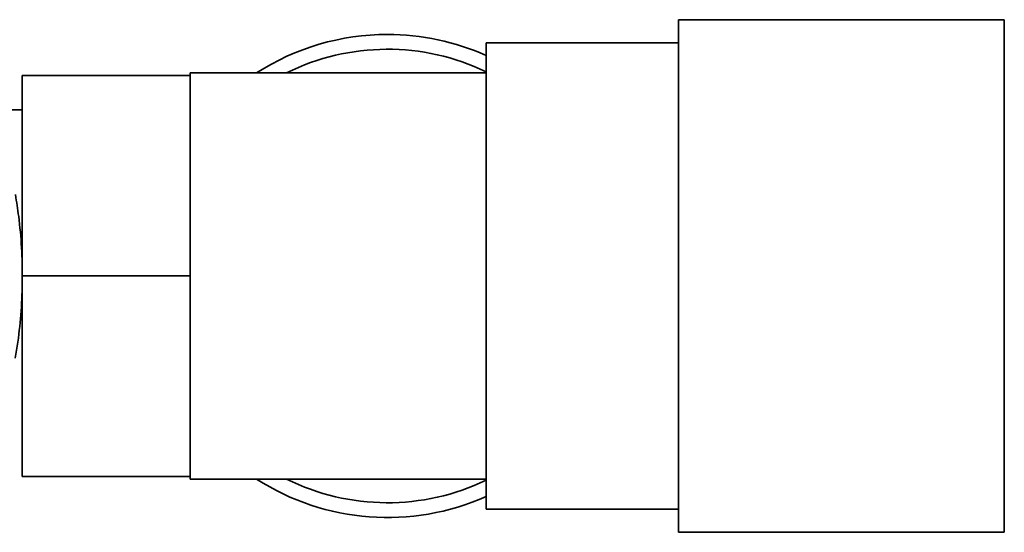
# Paper-space layout 'Blatt3' of a CAD drawing. Units: millimetres. Extents: x 0 to 4200, y 0 to 2970.
# Drawn here: x 1585 to 1685, y 596 to 648 of the extents above; entities that cross this region are included whole.
import ezdxf

# ---------------------------------------------------------------- set-up
doc = ezdxf.new("R2010")
doc.units = ezdxf.units.MM

psp = doc.layouts.new('Blatt3')

# ---------------------------------------------------------------- linework, layer by layer
at = {"color": 7, "linetype": 'Continuous', "lineweight": 35, "ltscale": 10}
for p, q in [((1684.892, 647.693), (1651.892, 647.693)), ((1651.892, 647.693), (1651.892, 595.693)), ((1684.892, 647.693), (1684.892, 595.693)), ((1651.892, 645.343), (1632.392, 645.343)), ((1632.392, 645.343), (1632.392, 598.043)), ((1585.392, 642.043), (1602.392, 642.043)), ((1585.392, 621.693), (1585.392, 642.043)), ((1632.392, 642.293), (1602.392, 642.293)), ((1602.392, 642.293), (1602.392, 642.043)), ((1602.392, 634.639), (1602.392, 642.043)), ((1585.392, 638.543), (1572.361, 638.543)), ((1602.392, 634.639), (1602.392, 629.097)), ((1602.392, 621.693), (1602.392, 629.097)), ((1585.392, 621.693), (1602.392, 621.693)), ((1585.392, 601.343), (1585.392, 621.693)), ((1602.392, 614.289), (1602.392, 621.693)), ((1602.392, 614.289), (1602.392, 608.747)), ((1602.392, 601.343), (1602.392, 608.747)), ((1585.392, 601.343), (1602.392, 601.343)), ((1602.392, 601.343), (1602.392, 601.093)), ((1602.392, 601.093), (1632.392, 601.093)), ((1632.392, 598.043), (1651.892, 598.043)), ((1651.892, 595.693), (1684.892, 595.693))]:
    psp.add_line(p, q, dxfattribs=at)
at = {"color": 7, "linetype": 'Continuous', "lineweight": 35, "ltscale": 100}
for radius, start, end in [(24.5, 90, 122.77358), (24.5, 65.91049, 90), (23, 64.22854, 116.40768), (24.5, 237.22642, 294.08951), (23, 243.59232, 295.77146)]:
    psp.add_arc((1622.392, 621.693), radius, start, end, dxfattribs=at)
at = {"color": 7, "linetype": 'Continuous', "lineweight": 35, "ltscale": 10}
psp.add_open_spline([(1584.679, 613.342), (1584.769, 613.891), (1585.027, 615.477), (1585.299, 618.153), (1585.427, 621.358), (1585.342, 624.566), (1585.09, 627.439), (1584.811, 629.212), (1584.696, 629.946)], degree=3, knots=[0, 0, 0, 0, 0.101075, 0.292066, 0.483069, 0.674072, 0.865108, 1, 1, 1, 1], dxfattribs=at)

doc.saveas('drawing.dxf')
